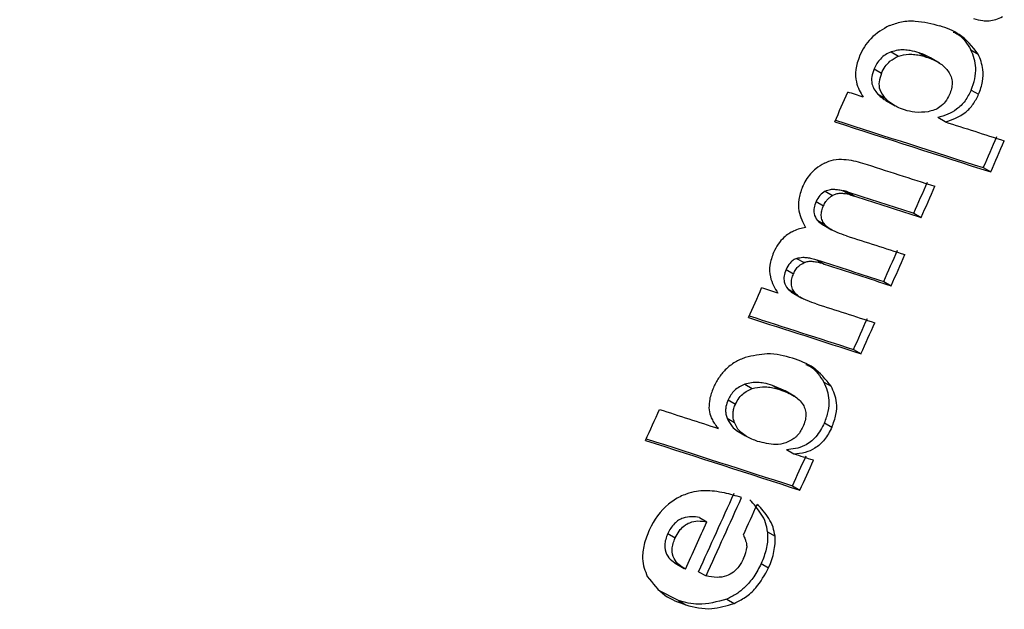
# Model space of a CAD drawing. Units: millimetres. Extents: x 5 to 414, y 3 to 291.
# Drawn here: x 231 to 232, y 53 to 54 of the extents above; entities that cross this region are included whole.
import ezdxf

# ---------------------------------------------------------------- set-up
doc = ezdxf.new("R2010")
doc.units = ezdxf.units.MM

msp = doc.modelspace()

# ---------------------------------------------------------------- linework, layer by layer
at = {"color": 7, "linetype": 'Continuous', "lineweight": 25}
for p, q in [((231.5038, 53.80548), (231.50329, 53.80578)), ((231.46649, 53.79602), (231.47054, 53.79368)), ((231.51004, 53.79719), (231.51409, 53.79485)), ((231.48186, 53.79555), (231.48591, 53.79321)), ((231.49291, 53.79), (231.48804, 53.79281)), ((231.4572, 53.78681), (231.46125, 53.78447)), ((231.51026, 53.77525), (231.51431, 53.77291)), ((231.45912, 53.77322), (231.46317, 53.77089)), ((231.46381, 53.76941), (231.46859, 53.76665)), ((231.49605, 53.7579), (231.492, 53.76024)), ((231.51686, 53.73291), (231.5209, 53.73057)), ((231.43055, 53.72007), (231.4346, 53.71774)), ((231.44042, 53.72031), (231.44447, 53.71798)), ((231.44265, 53.71973), (231.4467, 53.7174)), ((231.42554, 53.71441), (231.42959, 53.71207)), ((231.47892, 53.70809), (231.48297, 53.70575)), ((231.4262, 53.70417), (231.43025, 53.70183)), ((231.42972, 53.70147), (231.43406, 53.69896)), ((231.41495, 53.68342), (231.419, 53.68108)), ((231.42601, 53.68256), (231.43006, 53.68023)), ((231.40919, 53.67735), (231.41324, 53.67502)), ((231.46251, 53.67084), (231.46655, 53.66851)), ((231.41006, 53.66677), (231.4141, 53.66444)), ((231.41342, 53.66423), (231.41774, 53.66173)), ((231.44604, 53.63371), (231.45009, 53.63137)), ((231.42493, 53.6232), (231.42407, 53.6237)), ((231.38668, 53.6147), (231.39072, 53.61237)), ((231.40899, 53.61086), (231.40184, 53.61409)), ((231.40184, 53.61409), (231.40588, 53.61175)), ((231.42979, 53.61593), (231.43384, 53.61359)), ((231.41397, 53.60809), (231.40862, 53.61118)), ((231.37751, 53.60623), (231.38155, 53.60389)), ((231.37694, 53.5962), (231.38099, 53.59386)), ((231.43017, 53.59363), (231.43421, 53.5913)), ((231.38209, 53.58949), (231.38706, 53.58662)), ((231.41346, 53.57666), (231.40941, 53.579)), ((231.41272, 53.55929), (231.41677, 53.55695)), ((231.36195, 53.54201), (231.366, 53.53968)), ((231.34459, 53.53321), (231.34863, 53.53088)), ((231.39909, 53.53419), (231.40314, 53.53186)), ((231.34866, 53.51708), (231.35362, 53.51423)), ((231.39561, 53.51695), (231.39965, 53.51462)), ((231.36144, 53.51245), (231.36549, 53.51012)), ((231.3504, 53.49669), (231.33929, 53.50237)), ((231.3504, 53.49669), (231.35445, 53.49436)), ((231.37686, 53.49751), (231.38091, 53.49518))]:
    msp.add_line(p, q, dxfattribs=at)
at = {"color": 7, "linetype": 'Continuous', "lineweight": 25, "flags": 128}
for points in [[(231.45126, 53.77142), (231.45021, 53.77176), (231.44915, 53.7721), (231.4481, 53.77244), (231.44705, 53.77278), (231.44599, 53.77312), (231.44494, 53.77346), (231.44388, 53.7738), (231.44283, 53.77414)], [(231.44265, 53.71973), (231.44237, 53.71981), (231.44209, 53.71988), (231.44182, 53.71995), (231.44154, 53.72002), (231.44126, 53.7201), (231.44098, 53.72017), (231.4407, 53.72024), (231.44042, 53.72031)], [(231.44447, 53.71798), (231.44475, 53.7179), (231.44503, 53.71783), (231.44531, 53.71776), (231.44558, 53.71769), (231.44586, 53.71761), (231.44614, 53.71754), (231.44642, 53.71747), (231.4467, 53.7174)], [(231.40468, 53.66444), (231.40358, 53.66479), (231.40248, 53.66515), (231.40137, 53.66551), (231.40027, 53.66586), (231.39917, 53.66622), (231.39806, 53.66657), (231.39696, 53.66693), (231.39585, 53.66729)], [(231.4241, 53.57325), (231.42277, 53.57368), (231.42144, 53.5741), (231.42011, 53.57453), (231.41878, 53.57496), (231.41745, 53.57538), (231.41612, 53.57581), (231.41479, 53.57624), (231.41346, 53.57666)]]:
    msp.add_lwpolyline(points, dxfattribs=at)
at = {"color": 7, "linetype": 'Continuous', "lineweight": 25}
for centre, radius, start, end in [((215.28776, 60.75428), 17.07315, 334.899972, 337.505686), ((215.29219, 60.75318), 17.1443, 334.995638, 337.505557), ((215.43677, 60.74737), 17.4591, 336.400996, 336.459079), ((241.09803, 83.71198), 31.47291, 252.122048, 252.276364), ((241.11159, 83.73977), 31.5045, 252.113906, 252.276554), ((241.00512, 83.40115), 31.13109, 252.214602, 252.276968), ((215.518, 60.7223), 17.45895, 336.401021, 336.461871), ((215.51577, 60.72297), 17.4659, 336.4002, 336.461026), ((241.10977, 83.73938), 31.52034, 252.155681, 252.231042), ((215.50149, 60.72667), 17.45104, 336.285033, 336.345896), ((215.49927, 60.72734), 17.45799, 336.284258, 336.345097), ((241.08864, 83.69432), 31.48843, 252.161542, 252.230858), ((241.09586, 83.70231), 31.49923, 252.1618, 252.231091), ((241.07782, 83.65371), 31.46949, 252.17032, 252.231149), ((215.50815, 60.72374), 17.44377, 336.151374, 336.212247), ((215.50593, 60.72441), 17.45072, 336.150652, 336.211501), ((241.07362, 83.66156), 31.49312, 252.16118, 252.230923), ((241.08084, 83.66955), 31.50393, 252.161439, 252.231156), ((215.45588, 60.73895), 17.43821, 336.017719, 336.075829), ((241.06251, 83.62015), 31.47325, 252.170172, 252.231212), ((241.1189, 83.80235), 31.68239, 252.114379, 252.231045), ((241.1053, 83.77449), 31.65072, 252.122507, 252.230831), ((215.51491, 60.72074), 17.43636, 336.017904, 336.078788), ((215.51269, 60.72141), 17.44331, 336.017236, 336.078095), ((215.44878, 60.73923), 17.4209, 335.749838, 335.810746), ((241.25805, 84.2564), 32.21988, 252.072015, 252.131905), ((241.13633, 83.88608), 31.84848, 252.071619, 252.230921), ((241.12274, 83.85823), 31.81683, 252.079674, 252.230714), ((215.52893, 60.71448), 17.42102, 335.749824, 335.808602), ((215.52671, 60.71515), 17.42796, 335.749263, 335.808017), ((215.51261, 60.71836), 17.41007, 335.550381, 335.70505), ((215.51039, 60.71903), 17.41702, 335.5499, 335.704507), ((215.51631, 60.71755), 17.42036, 335.640991, 335.70189), ((215.5016, 60.72151), 17.4143, 335.550386, 335.643671)]:
    msp.add_arc(centre, radius, start, end, dxfattribs=at)
for centre, major_axis, ratio, start_param, end_param in [((231.50606, 53.63581), (-0.07771, 0.08264), 0.317689, 6.207751, 6.417301), ((231.6937, 53.11793), (-0.34834, 0.43166), 0.251608, 0.003957, 0.125852), ((231.25986, 53.49989), (0.14247, 0.03688), 0.430167, 5.948954, 6.204849), ((177.30075, 16.76078), (54.08609, 36.76848), 0.008334, 6.269529, 6.276768)]:
    msp.add_ellipse(centre, major_axis=major_axis, ratio=ratio, start_param=start_param, end_param=end_param, dxfattribs=at)
for points, knots in [([(231.46558, 53.8104), (231.46779, 53.81119), (231.47265, 53.81293), (231.48213, 53.81317), (231.48877, 53.81142), (231.49316, 53.81027)], [0, 0, 0, 0, 0.220635, 0.484886, 1, 1, 1, 1]), ([(231.5115, 53.81421), (231.51316, 53.81376), (231.51587, 53.81302), (231.51998, 53.81297), (231.5236, 53.81352), (231.5261, 53.81471), (231.52734, 53.8153)], [0, 0, 0, 0, 0.3427133, 0.5634156, 0.7820293, 1, 1, 1, 1]), ([(231.46558, 53.8104), (231.46206, 53.80844), (231.45717, 53.80571), (231.45183, 53.79901), (231.45016, 53.79559), (231.44932, 53.79388)], [0, 0, 0, 0, 0.560349, 0.780208, 1, 1, 1, 1]), ([(231.51409, 53.79485), (231.51088, 53.79889), (231.50514, 53.80613), (231.49684, 53.809), (231.49316, 53.81027)], [0, 0, 0, 0, 0.5572634, 1, 1, 1, 1]), ([(231.50043, 53.80689), (231.50134, 53.80648), (231.50541, 53.80466), (231.50801, 53.80046), (231.51004, 53.79719)], [0, 0, 0, 0, 0.222672, 1, 1, 1, 1]), ([(231.46649, 53.79602), (231.4655, 53.79558), (231.46352, 53.79471), (231.46081, 53.79249), (231.45863, 53.78975), (231.45768, 53.78779), (231.4572, 53.78681)], [0, 0, 0, 0, 0.281875, 0.56152, 0.780469, 1, 1, 1, 1]), ([(231.48186, 53.79555), (231.48025, 53.79601), (231.4776, 53.79677), (231.47366, 53.79718), (231.47018, 53.79712), (231.46772, 53.79639), (231.46649, 53.79602)], [0, 0, 0, 0, 0.340045, 0.558878, 0.780074, 1, 1, 1, 1]), ([(231.51026, 53.77525), (231.51102, 53.77728), (231.51255, 53.78143), (231.5129, 53.78734), (231.51204, 53.79269), (231.51074, 53.79561), (231.51004, 53.79719)], [0, 0, 0, 0, 0.243313, 0.494741, 0.726825, 1, 1, 1, 1]), ([(231.44932, 53.79388), (231.44845, 53.79136), (231.4467, 53.7863), (231.44736, 53.77799), (231.44978, 53.77392), (231.45126, 53.77142)], [0, 0, 0, 0, 0.277381, 0.556303, 1, 1, 1, 1]), ([(231.46125, 53.78447), (231.46187, 53.78571), (231.46312, 53.7882), (231.46641, 53.79173), (231.46897, 53.79294), (231.47054, 53.79368)], [0, 0, 0, 0, 0.279581, 0.558617, 1, 1, 1, 1]), ([(231.47054, 53.79368), (231.47243, 53.79417), (231.47555, 53.79498), (231.47955, 53.79468), (231.4828, 53.79414), (231.48488, 53.79352), (231.48591, 53.79321)], [0, 0, 0, 0, 0.34091, 0.559691, 0.780586, 1, 1, 1, 1]), ([(231.48841, 53.79257), (231.4883, 53.79265), (231.48728, 53.79337), (231.4851, 53.79438), (231.48296, 53.79515), (231.48186, 53.79555)], [0, 0, 0, 0, 0.05567, 0.515541, 1, 1, 1, 1]), ([(231.48591, 53.79321), (231.48759, 53.7926), (231.49025, 53.79163), (231.49352, 53.78964), (231.49593, 53.78772), (231.49723, 53.78607), (231.49788, 53.78524)], [0, 0, 0, 0, 0.3693777, 0.5862292, 0.7948655, 1, 1, 1, 1]), ([(231.51431, 53.77291), (231.51515, 53.77525), (231.51683, 53.77992), (231.51693, 53.78795), (231.51517, 53.79223), (231.51409, 53.79485)], [0, 0, 0, 0, 0.278498, 0.557644, 1, 1, 1, 1]), ([(231.4572, 53.78681), (231.45669, 53.78538), (231.45566, 53.78252), (231.4559, 53.77865), (231.45713, 53.77556), (231.45842, 53.77404), (231.45912, 53.77322)], [0, 0, 0, 0, 0.247976, 0.494801, 0.726909, 1, 1, 1, 1]), ([(231.49788, 53.78524), (231.49839, 53.78439), (231.49941, 53.78269), (231.49997, 53.77945), (231.4996, 53.776), (231.49878, 53.77387), (231.49838, 53.7728)], [0, 0, 0, 0, 0.28232, 0.562041, 0.780604, 1, 1, 1, 1]), ([(231.46125, 53.78447), (231.46069, 53.78287), (231.45958, 53.77965), (231.46024, 53.77449), (231.46205, 53.77226), (231.46317, 53.77089)], [0, 0, 0, 0, 0.277495, 0.555636, 1, 1, 1, 1]), ([(231.51026, 53.77525), (231.50921, 53.7732), (231.50709, 53.76905), (231.50237, 53.7646), (231.49725, 53.76167), (231.49385, 53.76074), (231.492, 53.76024)], [0, 0, 0, 0, 0.239657, 0.485622, 0.7198, 1, 1, 1, 1]), ([(231.45912, 53.77322), (231.46012, 53.77226), (231.46171, 53.77073), (231.46354, 53.76961), (231.46422, 53.76919)], [0, 0, 0, 0, 0.629585, 1, 1, 1, 1]), ([(231.47383, 53.76436), (231.47241, 53.76488), (231.47012, 53.76572), (231.46726, 53.76742), (231.46508, 53.76901), (231.4638, 53.77027), (231.46317, 53.77089)], [0, 0, 0, 0, 0.360593, 0.581847, 0.79463, 1, 1, 1, 1]), ([(231.49838, 53.7728), (231.49767, 53.77143), (231.49628, 53.7687), (231.49321, 53.76587), (231.48999, 53.76417), (231.4879, 53.7637), (231.48677, 53.76344)], [0, 0, 0, 0, 0.252184, 0.499752, 0.729548, 1, 1, 1, 1]), ([(231.49605, 53.7579), (231.49986, 53.75908), (231.50516, 53.76072), (231.5115, 53.76733), (231.51337, 53.77105), (231.51431, 53.77291)], [0, 0, 0, 0, 0.562355, 0.781307, 1, 1, 1, 1]), ([(231.48677, 53.76344), (231.48431, 53.7632), (231.47975, 53.76274), (231.4757, 53.76385), (231.47383, 53.76436)], [0, 0, 0, 0, 0.538874, 1, 1, 1, 1]), ([(231.43009, 53.73541), (231.43176, 53.73606), (231.43545, 53.7375), (231.4426, 53.73762), (231.44762, 53.73629), (231.45094, 53.7354)], [0, 0, 0, 0, 0.219144, 0.483186, 1, 1, 1, 1]), ([(231.43009, 53.73541), (231.42849, 53.73449), (231.42586, 53.73296), (231.42245, 53.72957), (231.4199, 53.72613), (231.41865, 53.72354), (231.41802, 53.72224)], [0, 0, 0, 0, 0.34088, 0.560817, 0.780191, 1, 1, 1, 1]), ([(231.41802, 53.72224), (231.41724, 53.71999), (231.41564, 53.71543), (231.41605, 53.70728), (231.41835, 53.70305), (231.41983, 53.70031)], [0, 0, 0, 0, 0.254543, 0.517641, 1, 1, 1, 1]), ([(231.43055, 53.72007), (231.43154, 53.72046), (231.43328, 53.72114), (231.43569, 53.72112), (231.43802, 53.72089), (231.43959, 53.72051), (231.44042, 53.72031)], [0, 0, 0, 0, 0.273203, 0.485073, 0.726496, 1, 1, 1, 1]), ([(231.42959, 53.71207), (231.43002, 53.7129), (231.43072, 53.71428), (231.43207, 53.71584), (231.43331, 53.71694), (231.43417, 53.71747), (231.4346, 53.71774)], [0, 0, 0, 0, 0.338693, 0.558501, 0.77889, 1, 1, 1, 1]), ([(231.44447, 53.71798), (231.44322, 53.71827), (231.44128, 53.71872), (231.43856, 53.7188), (231.43653, 53.71861), (231.43521, 53.71801), (231.4346, 53.71774)], [0, 0, 0, 0, 0.408611, 0.633445, 0.830042, 1, 1, 1, 1]), ([(231.42554, 53.71441), (231.42512, 53.71326), (231.42427, 53.71097), (231.42433, 53.70706), (231.42549, 53.70527), (231.4262, 53.70417)], [0, 0, 0, 0, 0.279439, 0.557847, 1, 1, 1, 1]), ([(231.43025, 53.70183), (231.42978, 53.70251), (231.42885, 53.70385), (231.42827, 53.70649), (231.42855, 53.70939), (231.42924, 53.71117), (231.42959, 53.71207)], [0, 0, 0, 0, 0.282654, 0.56232, 0.780619, 1, 1, 1, 1]), ([(231.41983, 53.70031), (231.41766, 53.69982), (231.41376, 53.69892), (231.4085, 53.69554), (231.40465, 53.69125), (231.4031, 53.68817), (231.40231, 53.6866)], [0, 0, 0, 0, 0.344464, 0.619314, 0.805899, 1, 1, 1, 1]), ([(231.4262, 53.70417), (231.42709, 53.70332), (231.42827, 53.7022), (231.42968, 53.70151), (231.43003, 53.70134)], [0, 0, 0, 0, 0.756692, 1, 1, 1, 1]), ([(231.44223, 53.69568), (231.44049, 53.69626), (231.4378, 53.69717), (231.43442, 53.69874), (231.43206, 53.70004), (231.43083, 53.70126), (231.43025, 53.70183)], [0, 0, 0, 0, 0.4032128, 0.6269886, 0.8248509, 1, 1, 1, 1]), ([(231.40231, 53.6866), (231.4015, 53.68429), (231.39986, 53.67961), (231.40047, 53.67129), (231.40302, 53.66714), (231.40468, 53.66444)], [0, 0, 0, 0, 0.253294, 0.514709, 1, 1, 1, 1]), ([(231.41495, 53.68342), (231.41432, 53.68312), (231.41308, 53.68254), (231.4109, 53.68059), (231.40984, 53.67858), (231.40919, 53.67735)], [0, 0, 0, 0, 0.281747, 0.561605, 1, 1, 1, 1]), ([(231.41495, 53.68342), (231.41607, 53.68368), (231.41805, 53.68414), (231.42074, 53.68385), (231.42333, 53.68338), (231.42508, 53.68285), (231.42601, 53.68256)], [0, 0, 0, 0, 0.276864, 0.489095, 0.729202, 1, 1, 1, 1]), ([(231.41324, 53.67502), (231.41362, 53.6758), (231.4144, 53.67736), (231.41638, 53.67974), (231.418, 53.68057), (231.419, 53.68108)], [0, 0, 0, 0, 0.281122, 0.5607, 1, 1, 1, 1]), ([(231.43006, 53.68023), (231.42866, 53.68064), (231.4265, 53.68128), (231.42347, 53.68166), (231.42121, 53.68171), (231.4197, 53.68128), (231.419, 53.68108)], [0, 0, 0, 0, 0.405113, 0.629614, 0.8274, 1, 1, 1, 1]), ([(231.40919, 53.67735), (231.40875, 53.67615), (231.40787, 53.67376), (231.40806, 53.66973), (231.4093, 53.6679), (231.41006, 53.66677)], [0, 0, 0, 0, 0.278737, 0.557214, 1, 1, 1, 1]), ([(231.4141, 53.66444), (231.4136, 53.66513), (231.41261, 53.66651), (231.41194, 53.66921), (231.41216, 53.67221), (231.41288, 53.67408), (231.41324, 53.67502)], [0, 0, 0, 0, 0.282866, 0.563054, 0.781223, 1, 1, 1, 1]), ([(231.41006, 53.66677), (231.4109, 53.66598), (231.41203, 53.66492), (231.41338, 53.66427), (231.41372, 53.6641)], [0, 0, 0, 0, 0.753731, 1, 1, 1, 1]), ([(231.42568, 53.65856), (231.42402, 53.65911), (231.42142, 53.65999), (231.41817, 53.66148), (231.41587, 53.66272), (231.41467, 53.66389), (231.4141, 53.66444)], [0, 0, 0, 0, 0.401324, 0.625064, 0.823632, 1, 1, 1, 1]), ([(231.38689, 53.6293), (231.38504, 53.62856), (231.38136, 53.62708), (231.37629, 53.62316), (231.37216, 53.61819), (231.37037, 53.6146), (231.36947, 53.6128)], [0, 0, 0, 0, 0.28207, 0.561903, 0.780653, 1, 1, 1, 1]), ([(231.41275, 53.62889), (231.40826, 53.63013), (231.40026, 53.63234), (231.39096, 53.63023), (231.38689, 53.6293)], [0, 0, 0, 0, 0.5615122, 1, 1, 1, 1]), ([(231.43384, 53.61359), (231.43082, 53.61734), (231.42505, 53.62452), (231.41673, 53.62747), (231.41275, 53.62889)], [0, 0, 0, 0, 0.5217, 1, 1, 1, 1]), ([(231.4199, 53.62556), (231.42085, 53.62513), (231.42499, 53.62327), (231.4277, 53.61913), (231.42979, 53.61593)], [0, 0, 0, 0, 0.228417, 1, 1, 1, 1]), ([(231.38668, 53.6147), (231.38472, 53.61382), (231.382, 53.61258), (231.37893, 53.60903), (231.37798, 53.60716), (231.37751, 53.60623)], [0, 0, 0, 0, 0.560659, 0.78037, 1, 1, 1, 1]), ([(231.40184, 53.61409), (231.40025, 53.61454), (231.39764, 53.6153), (231.39375, 53.61572), (231.39033, 53.6157), (231.38789, 53.61504), (231.38668, 53.6147)], [0, 0, 0, 0, 0.33992, 0.558708, 0.779963, 1, 1, 1, 1]), ([(231.39072, 53.61237), (231.39259, 53.61281), (231.39567, 53.61354), (231.39961, 53.61322), (231.40282, 53.61267), (231.40487, 53.61205), (231.40588, 53.61175)], [0, 0, 0, 0, 0.341077, 0.559877, 0.780649, 1, 1, 1, 1]), ([(231.43017, 53.59363), (231.43097, 53.59574), (231.4326, 53.6), (231.43294, 53.60605), (231.43197, 53.61145), (231.43056, 53.61435), (231.42979, 53.61593)], [0, 0, 0, 0, 0.244369, 0.494686, 0.726121, 1, 1, 1, 1]), ([(231.43421, 53.5913), (231.43507, 53.59359), (231.4368, 53.5982), (231.43702, 53.60647), (231.43507, 53.61083), (231.43384, 53.61359)], [0, 0, 0, 0, 0.2661545, 0.5353846, 1, 1, 1, 1]), ([(231.36947, 53.6128), (231.36866, 53.61069), (231.36721, 53.6069), (231.36712, 53.60336), (231.36708, 53.60179)], [0, 0, 0, 0, 0.5560213, 1, 1, 1, 1]), ([(231.38155, 53.60389), (231.38218, 53.60508), (231.38343, 53.60744), (231.38673, 53.61063), (231.38921, 53.61171), (231.39072, 53.61237)], [0, 0, 0, 0, 0.278574, 0.557747, 1, 1, 1, 1]), ([(231.40588, 53.61175), (231.40856, 53.61075), (231.4133, 53.60899), (231.41791, 53.60503), (231.41971, 53.60104), (231.42007, 53.59801), (231.41964, 53.59474), (231.41878, 53.59258), (231.41834, 53.59146)], [0, 0, 0, 0, 0.352727, 0.622926, 0.730978, 0.82275, 0.908031, 1, 1, 1, 1]), ([(231.37751, 53.60623), (231.37706, 53.60503), (231.37632, 53.60307), (231.37612, 53.6004), (231.37631, 53.5982), (231.37672, 53.59689), (231.37694, 53.5962)], [0, 0, 0, 0, 0.322499, 0.529556, 0.751906, 1, 1, 1, 1]), ([(231.38099, 53.59386), (231.38068, 53.5949), (231.38019, 53.59655), (231.38022, 53.59926), (231.38063, 53.60159), (231.38125, 53.60312), (231.38155, 53.60389)], [0, 0, 0, 0, 0.365186, 0.581912, 0.790091, 1, 1, 1, 1]), ([(231.36708, 53.60179), (231.36727, 53.60037), (231.3676, 53.59793), (231.36894, 53.59514), (231.37038, 53.59278), (231.37153, 53.59136), (231.37213, 53.59063)], [0, 0, 0, 0, 0.301235, 0.518747, 0.75184, 1, 1, 1, 1]), ([(231.37694, 53.5962), (231.3778, 53.59458), (231.37927, 53.59179), (231.38149, 53.58984), (231.38256, 53.58923), (231.38261, 53.5892)], [0, 0, 0, 0, 0.569072, 0.979803, 1, 1, 1, 1]), ([(231.39365, 53.58357), (231.39157, 53.58434), (231.38834, 53.58554), (231.38469, 53.58825), (231.38239, 53.59075), (231.38143, 53.59287), (231.38099, 53.59386)], [0, 0, 0, 0, 0.403422, 0.627762, 0.826085, 1, 1, 1, 1]), ([(231.43017, 53.59363), (231.42873, 53.59095), (231.42586, 53.5856), (231.41788, 53.57977), (231.41264, 53.57929), (231.40941, 53.579)], [0, 0, 0, 0, 0.278884, 0.556115, 1, 1, 1, 1]), ([(231.43421, 53.5913), (231.43296, 53.58891), (231.43051, 53.58422), (231.42501, 53.57951), (231.41922, 53.57709), (231.41551, 53.57681), (231.41346, 53.57666)], [0, 0, 0, 0, 0.247891, 0.485201, 0.71552, 1, 1, 1, 1]), ([(231.41834, 53.59146), (231.4179, 53.59057), (231.41719, 53.58914), (231.41591, 53.58739), (231.41474, 53.58611), (231.4139, 53.58544), (231.41348, 53.58509)], [0, 0, 0, 0, 0.352348, 0.567889, 0.781444, 1, 1, 1, 1]), ([(231.41348, 53.58509), (231.41197, 53.58421), (231.40859, 53.58221), (231.40165, 53.5815), (231.39686, 53.58274), (231.39365, 53.58357)], [0, 0, 0, 0, 0.208691, 0.468951, 1, 1, 1, 1]), ([(231.36026, 53.55625), (231.35842, 53.55584), (231.35547, 53.55519), (231.35137, 53.55346), (231.34807, 53.55166), (231.34597, 53.55004), (231.34493, 53.54924)], [0, 0, 0, 0, 0.364863, 0.584196, 0.794711, 1, 1, 1, 1]), ([(231.38488, 53.55293), (231.38178, 53.55383), (231.37694, 53.55523), (231.37025, 53.55635), (231.3652, 53.55681), (231.36184, 53.55643), (231.36026, 53.55625)], [0, 0, 0, 0, 0.39915, 0.622695, 0.822033, 1, 1, 1, 1]), ([(231.39909, 53.53419), (231.3988, 53.53586), (231.39815, 53.53955), (231.3949, 53.54551), (231.39164, 53.54922), (231.38948, 53.55168)], [0, 0, 0, 0, 0.218106, 0.481666, 1, 1, 1, 1]), ([(231.40314, 53.53186), (231.40284, 53.53352), (231.4022, 53.53721), (231.39895, 53.54318), (231.39568, 53.54689), (231.39352, 53.54934)], [0, 0, 0, 0, 0.217969, 0.481539, 1, 1, 1, 1]), ([(231.36195, 53.54201), (231.35904, 53.54242), (231.35541, 53.54293), (231.35052, 53.54065), (231.34817, 53.53878), (231.34608, 53.53621), (231.34509, 53.53421), (231.34459, 53.53321)], [0, 0, 0, 0, 0.5033347, 0.6278678, 0.7518744, 0.875499, 1, 1, 1, 1]), ([(231.34863, 53.53088), (231.3493, 53.53217), (231.35058, 53.53467), (231.35347, 53.53764), (231.35705, 53.53963), (231.3614, 53.54038), (231.36437, 53.53993), (231.366, 53.53968)], [0, 0, 0, 0, 0.16094, 0.309377, 0.473684, 0.709944, 1, 1, 1, 1]), ([(231.33448, 53.53517), (231.33342, 53.53253), (231.33132, 53.52725), (231.33028, 53.51779), (231.33223, 53.51286), (231.33342, 53.50984)], [0, 0, 0, 0, 0.280823, 0.560183, 1, 1, 1, 1]), ([(231.34459, 53.53321), (231.34416, 53.53218), (231.34332, 53.5301), (231.34265, 53.52595), (231.34418, 53.51989), (231.34781, 53.51768), (231.35024, 53.51619)], [0, 0, 0, 0, 0.12471, 0.248705, 0.495907, 1, 1, 1, 1]), ([(231.39909, 53.53419), (231.39913, 53.53235), (231.39919, 53.52932), (231.39836, 53.52475), (231.39725, 53.52082), (231.39615, 53.51824), (231.39561, 53.51695)], [0, 0, 0, 0, 0.339661, 0.560333, 0.77979, 1, 1, 1, 1]), ([(231.35429, 53.51386), (231.35185, 53.51534), (231.34822, 53.51755), (231.3467, 53.52361), (231.34737, 53.52777), (231.34821, 53.52984), (231.34863, 53.53088)], [0, 0, 0, 0, 0.504213, 0.751287, 0.875284, 1, 1, 1, 1]), ([(231.38589, 53.53247), (231.38622, 53.5317), (231.38676, 53.53044), (231.38732, 53.5286), (231.38766, 53.52712), (231.38768, 53.52609), (231.38768, 53.52562)], [0, 0, 0, 0, 0.376645, 0.614531, 0.825293, 1, 1, 1, 1]), ([(231.38597, 53.51968), (231.3852, 53.51818), (231.38371, 53.51531), (231.38032, 53.51192), (231.3761, 53.50975), (231.37095, 53.50906), (231.36744, 53.50974), (231.36549, 53.51012)], [0, 0, 0, 0, 0.156834, 0.30142, 0.464519, 0.702989, 1, 1, 1, 1]), ([(231.39561, 53.51695), (231.39434, 53.51446), (231.3919, 53.50966), (231.38707, 53.50408), (231.382, 53.50001), (231.37866, 53.49838), (231.37686, 53.49751)], [0, 0, 0, 0, 0.277617, 0.535161, 0.750609, 1, 1, 1, 1]), ([(231.38091, 53.49518), (231.38292, 53.49618), (231.38694, 53.49817), (231.39401, 53.50431), (231.39752, 53.51071), (231.39965, 53.51462)], [0, 0, 0, 0, 0.282213, 0.562495, 1, 1, 1, 1]), ([(231.33342, 53.50984), (231.33639, 53.50604), (231.34211, 53.49874), (231.35045, 53.49578), (231.35445, 53.49436)], [0, 0, 0, 0, 0.5199902, 1, 1, 1, 1]), ([(231.37686, 53.49751), (231.37156, 53.49606), (231.36204, 53.49344), (231.35398, 53.49569), (231.3504, 53.49669)], [0, 0, 0, 0, 0.556851, 1, 1, 1, 1]), ([(231.35445, 53.49436), (231.35903, 53.49314), (231.36718, 53.49099), (231.37673, 53.4939), (231.38091, 53.49518)], [0, 0, 0, 0, 0.562401, 1, 1, 1, 1])]:
    msp.add_open_spline(points, degree=3, knots=knots, dxfattribs=at)

doc.saveas('drawing.dxf')
